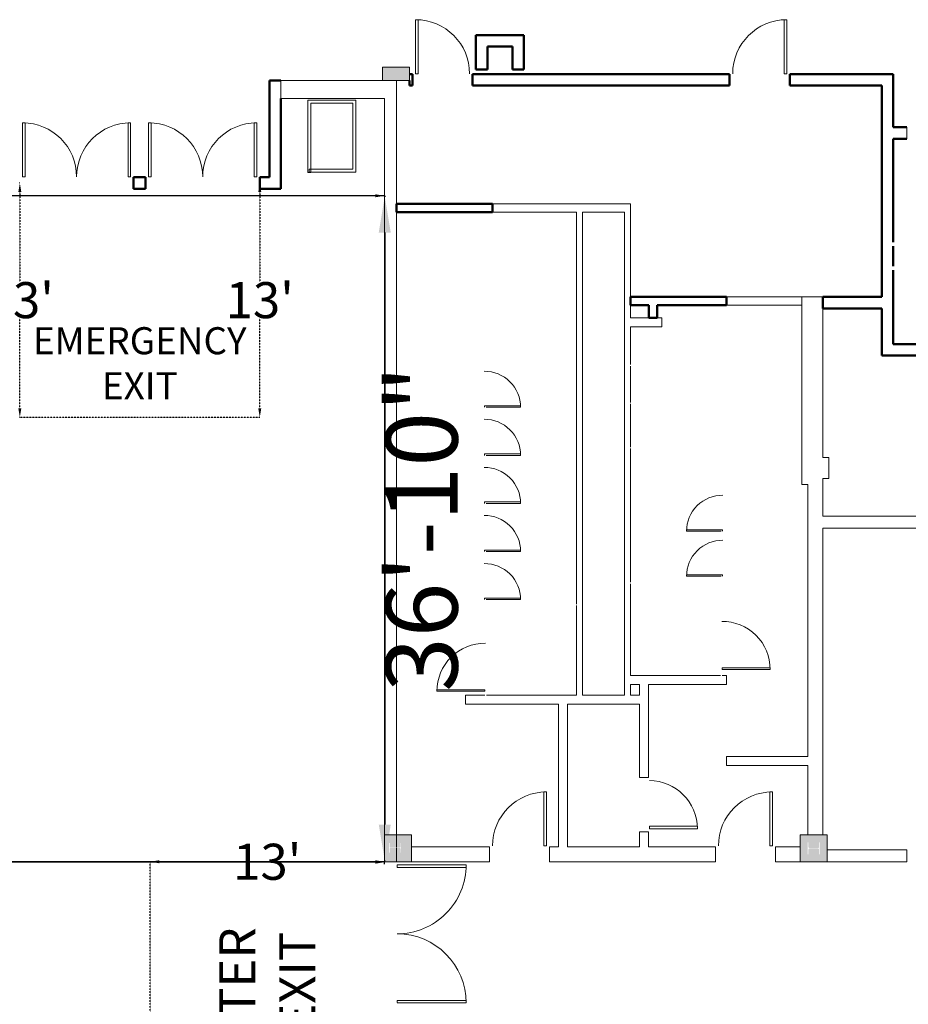
# Model space of a CAD drawing. Units: inches. Extents: x -254 to 11050, y 356 to 7146.
# Drawn here: x 4135 to 4727, y 3421 to 4077 of the extents above; entities that cross this region are included whole.
import ezdxf

# ---------------------------------------------------------------- set-up
doc = ezdxf.new("R2010")
doc.units = ezdxf.units.IN
doc.header["$MEASUREMENT"] = 0
doc.linetypes.add('Dash_3_', pattern=[0.25, 0.125, -0.125])
for name, color, linetype, lineweight in [('A-DOOR', 31, 'Continuous', 13), ('A-DOOR-OPNG', 31, 'Continuous', 13), ('A-WALL', 113, 'Continuous', 13), ('I-WALL', 2, 'Continuous', 13), ('P-SANR-FIXT', 6, 'Continuous', 13)]:
    doc.layers.add(name, color=color, linetype=linetype, lineweight=lineweight)
doc.layers.add('EGRESS AREA', color=1, linetype='Continuous')
doc.layers.get('P-SANR-FIXT').off()
doc.styles.add('Times New Roman', font='times.ttf')
doc.dimstyles.get("Standard").update_dxf_attribs({"dimtxt": 24, "dimasz": 6, "dimexe": 0.18, "dimexo": 0.0625, "dimgap": 0.09, "dimtad": 0, "dimtih": 1, "dimtoh": 1, "dimdec": 4, "dimzin": 0, "dimdsep": 46, "dimlunit": 4, "dimtxsty": 'Standard', "dimcen": 0.09, "dimadec": 0, "dimazin": 0, "dimtfac": 1, "dimtdec": 4, "dimtofl": 0, "dimtmove": 0, "dimatfit": 3, "dimfxl": 1, "dimtolj": 1, "dimtzin": 0, "dimarcsym": 0})

# ---------------------------------------------------------------- blocks, each defined once
blk = doc.blocks.new('ZMM_Interior - Stud Door - Single - 3_-0_ x 7_-0_-6322775-01 Floor Plan - Doc - 2')
at = {"layer": 'A-DOOR', "color": 253, "lineweight": 9}
for p, q in [((18, 41.5), (16.25, 41.5)), ((16.25, 41.5), (16.25, 5.5)), ((16.25, 41.5), (16.25, 5.5)), ((18, 41.5), (16.25, 41.5)), ((18, 41.5), (16.25, 41.5)), ((16.25, 41.5), (16.25, 5.5)), ((18, 41.5), (16.25, 41.5)), ((16.25, 41.5), (16.25, 5.5)), ((18, 41.5), (16.25, 41.5)), ((16.25, 41.5), (16.25, 5.5)), ((18, 5.5), (18, 41.5)), ((18, 5.5), (18, 41.5)), ((18, 5.5), (18, 41.5)), ((18, 5.5), (18, 41.5)), ((18, 5.5), (18, 41.5)), ((16.25, 5.5), (18, 5.5)), ((16.25, 5.5), (18, 5.5)), ((16.25, 5.5), (18, 5.5)), ((16.25, 5.5), (18, 5.5)), ((16.25, 5.5), (18, 5.5))]:
    blk.add_line(p, q, dxfattribs=at)
at = {"layer": 'A-DOOR', "color": 254}
for p, q in [((16.25, 41.5), (16.25, 5.5)), ((18, 5.5), (18, 41.5))]:
    blk.add_line(p, q, dxfattribs=at)
at = {"layer": 'A-DOOR', "color": 253, "lineweight": 9}
blk.add_arc((18, 5.5), 36, 90, 180, dxfattribs=at)
blk = doc.blocks.new('ZMM_Interior - Stud Door - Single - 2_-8_ x 7_-0_-6322797-01 Floor Plan - Doc - 2')
at = {"layer": 'A-DOOR', "color": 253, "lineweight": 9}
for p, q in [((16, 35.5), (14.25, 35.5)), ((14.25, 35.5), (14.25, 3.5)), ((14.25, 35.5), (14.25, 3.5)), ((16, 35.5), (14.25, 35.5)), ((16, 35.5), (14.25, 35.5)), ((14.25, 35.5), (14.25, 3.5)), ((16, 35.5), (14.25, 35.5)), ((14.25, 35.5), (14.25, 3.5)), ((16, 35.5), (14.25, 35.5)), ((14.25, 35.5), (14.25, 3.5)), ((16, 3.5), (16, 35.5)), ((16, 3.5), (16, 35.5)), ((16, 3.5), (16, 35.5)), ((16, 3.5), (16, 35.5)), ((16, 3.5), (16, 35.5)), ((14.25, 3.5), (16, 3.5)), ((14.25, 3.5), (16, 3.5)), ((14.25, 3.5), (16, 3.5)), ((14.25, 3.5), (16, 3.5)), ((14.25, 3.5), (16, 3.5))]:
    blk.add_line(p, q, dxfattribs=at)
at = {"layer": 'A-DOOR', "color": 254}
for p, q in [((14.25, 35.5), (14.25, 3.5)), ((16, 3.5), (16, 35.5))]:
    blk.add_line(p, q, dxfattribs=at)
at = {"layer": 'A-DOOR', "color": 253, "lineweight": 9}
blk.add_arc((16, 3.5), 32, 90, 180, dxfattribs=at)
blk = doc.blocks.new('PF-Toilet Stall - Accessible - 60_ x 60_ Clear-1532456-01 Floor Plan - Doc - 2')
at = {"layer": 'A-DOOR', "color": 254}
for p, q in [((-5, 93), (-5, 61)), ((-4, 93), (-5, 93)), ((-4, 61), (-4, 93)), ((-5, 61), (-4, 61))]:
    blk.add_line(p, q, dxfattribs=at)
at = {"layer": 'A-DOOR-OPNG', "color": 253, "lineweight": 9}
blk.add_arc((-4, 61), 32, 90, 180.5, dxfattribs=at)
blk = doc.blocks.new('PF-Toilet Stall - Typical - 2_-4_ x 5_ Stall-5682449-01 Floor Plan - Doc - 2')
at = {"layer": 'A-DOOR', "color": 254}
for p, q in [((-25, -37), (-24, -37)), ((-25, -60), (-25, -37)), ((-24, -37), (-24, -61)), ((-24, -61), (-25, -61))]:
    blk.add_line(p, q, dxfattribs=at)
at = {"layer": 'A-DOOR-OPNG', "color": 253, "lineweight": 9}
blk.add_arc((-25, -61), 24, 359.5, 90, dxfattribs=at)
blk = doc.blocks.new('PF-Toilet Stall - Accessible - 60_ x 60_ Clear-5656095-01 Floor Plan - Doc - 2')
at = {"layer": 'A-DOOR', "color": 254}
for p, q in [((-5, -61), (-4, -61)), ((-5, -93), (-5, -61)), ((-4, -61), (-4, -93)), ((-4, -93), (-5, -93))]:
    blk.add_line(p, q, dxfattribs=at)
at = {"layer": 'A-DOOR-OPNG', "color": 253, "lineweight": 9}
blk.add_arc((-4, -61), 32, 179.5, 270, dxfattribs=at)
blk = doc.blocks.new('PF-Toilet Stall - Typical - 2_-7_ x 5_-0_ Stall-1532446-01 Floor Plan - Doc - 2')
at = {"layer": 'A-DOOR', "color": 254}
for p, q in [((-27, 61), (-28, 61)), ((-28, 60), (-28, 37)), ((-27, 37), (-27, 61)), ((-28, 37), (-27, 37))]:
    blk.add_line(p, q, dxfattribs=at)
at = {"layer": 'A-DOOR-OPNG', "color": 253, "lineweight": 9}
blk.add_arc((-28, 61), 24, 270, 0.5, dxfattribs=at)
blk = doc.blocks.new('PF-Toilet Stall - Typical - 2_-7_ x 5_-0_ Stall-V15-01 Floor Plan - Doc - 2')
at = {"layer": 'A-DOOR', "color": 254}
for p, q in [((-27, 61), (-28, 61)), ((-28, 60), (-28, 37)), ((-27, 37), (-27, 61)), ((-28, 37), (-27, 37))]:
    blk.add_line(p, q, dxfattribs=at)
at = {"layer": 'A-DOOR-OPNG', "color": 253, "lineweight": 9}
blk.add_arc((-28, 61), 24, 270, 0.5, dxfattribs=at)
blk = doc.blocks.new('PF-Toilet Stall - Typical - 2_-7_ x 5_-0_ Stall-V16-01 Floor Plan - Doc - 2')
at = {"layer": 'A-DOOR', "color": 254}
for p, q in [((-27, 61), (-28, 61)), ((-28, 60), (-28, 37)), ((-27, 37), (-27, 61)), ((-28, 37), (-27, 37))]:
    blk.add_line(p, q, dxfattribs=at)
at = {"layer": 'A-DOOR-OPNG', "color": 253, "lineweight": 9}
blk.add_arc((-28, 61), 24, 270, 0.5, dxfattribs=at)
blk = doc.blocks.new('ZMM_Interior - Stud Door - Double - 7_-8_ x 7_-0_-V37-01 Floor Plan - Doc - 2')
at = {"layer": 'A-DOOR', "color": 253, "lineweight": 9}
for p, q in [((-46, 50.5), (-46, 4.5)), ((-44.25, 50.5), (-46, 50.5)), ((-44.25, 4.5), (-44.25, 50.5)), ((44.25, 50.5), (44.25, 4.5)), ((46, 50.5), (44.25, 50.5)), ((46, 4.5), (46, 50.5)), ((-46, 4.5), (-44.25, 4.5)), ((44.25, 4.5), (45.77, 4.5))]:
    blk.add_line(p, q, dxfattribs=at)
for centre, start, end in [((-46, 4.5), 360, 90), ((46, 4.5), 90, 180)]:
    blk.add_arc(centre, 46, start, end, dxfattribs=at)
blk = doc.blocks.new('ZMM_Interior - Masonry Door - Double - 6_-0_ x 7_-0_ STEEL-7625163-01 Floor Plan - Doc - 2')
at = {"layer": 'A-DOOR', "lineweight": 20}
for p, q in [((-36, 40.0625), (-36, 4.0625)), ((-34.25, 40.0625), (-36, 40.0625)), ((-34.25, 4.0625), (-34.25, 40.0625)), ((34.25, 40.0625), (34.25, 4.0625)), ((36, 40.0625), (34.25, 40.0625)), ((36, 4.0625), (36, 40.0625)), ((-36, 4.0625), (-34.25, 4.0625)), ((34.25, 4.0625), (36, 4.0625))]:
    blk.add_line(p, q, dxfattribs=at)
for centre, start, end in [((-36, 4.0625), 0, 90), ((36, 4.0625), 90, 180)]:
    blk.add_arc(centre, 36, start, end, dxfattribs=at)
blk = doc.blocks.new('ZMM_Interior - Masonry Door - Single - 3_-0_ x 7_-0_ STEEL-7487896-01 Floor Plan - Doc - 2')
at = {"layer": 'A-DOOR', "lineweight": 20}
for p, q in [((16.25, -40.0625), (16.25, -4.0625)), ((16.25, -4.0625), (18, -4.0625)), ((18, -4.0625), (18, -40.0625)), ((18, -40.0625), (16.25, -40.0625))]:
    blk.add_line(p, q, dxfattribs=at)
blk.add_arc((18, -4.0625), 36, 180, 270, dxfattribs=at)
blk = doc.blocks.new('ZMM_Interior - Masonry Door - Single - 3_-0_ x 7_-0_ STEEL-7625171-01 Floor Plan - Doc - 2')
at = {"layer": 'A-DOOR', "lineweight": 20}
for p, q in [((16.25, 40.0625), (16.25, 4.0625)), ((18, 40.0625), (16.25, 40.0625)), ((18, 4.0625), (18, 40.0625)), ((16.25, 4.0625), (18, 4.0625))]:
    blk.add_line(p, q, dxfattribs=at)
blk.add_arc((18, 4.0625), 36, 90, 180, dxfattribs=at)
blk = doc.blocks.new('*D2286')
at = {"color": 0, "lineweight": -2, "transparency": 16777216}
for p, q in [((4378.35, 3959.01), (4377.73, 3959.01)), ((4377.91, 3935.01), (4377.91, 3541)), ((4377.97, 3517), (4378.09, 3517))]:
    blk.add_line(p, q, dxfattribs=at)
at = {"color": 0, "transparency": 16777216}
for points in [[(4373.91, 3935.01), (4381.91, 3935.01), (4377.91, 3959.01)], [(4373.91, 3541), (4381.91, 3541), (4377.91, 3517)]]:
    blk.add_solid(points, dxfattribs=at)
at = {"color": 0, "transparency": 16777216, "insert": (4402.41, 3738.01), "char_height": 48, "attachment_point": 5, "rotation": 90, "style": 'Times New Roman'}
blk.add_mtext('\\A1;36\'-10"', dxfattribs=at)
blk = doc.blocks.new('*D2296')
at = {"layer": 'EGRESS AREA', "color": 0, "linetype": 'Dash_3_', "lineweight": -2, "transparency": 16777216}
for p, q in [((4221.65, 3516.33), (4221.65, 3516.44)), ((4227.65, 3516.26), (4277.56, 3516.26)), ((4371.65, 3516.26), (4321.74, 3516.26)), ((4377.65, 3516.33), (4377.65, 3516.44))]:
    blk.add_line(p, q, dxfattribs=at)
at = {"layer": 'EGRESS AREA', "color": 0, "linetype": 'Dash_3_', "transparency": 16777216}
for points in [[(4227.65, 3517.26), (4227.65, 3515.26), (4221.65, 3516.26)], [(4371.65, 3517.26), (4371.65, 3515.26), (4377.65, 3516.26)]]:
    blk.add_solid(points, dxfattribs=at)
at = {"layer": 'EGRESS AREA', "color": 0, "linetype": 'Dash_3_', "transparency": 16777216, "insert": (4299.65, 3516.26), "char_height": 24, "attachment_point": 5}
blk.add_mtext("\\A1;13'", dxfattribs=at)
blk = doc.blocks.new('*D2316')
at = {"layer": 'EGRESS AREA', "color": 0, "linetype": 'Dash_3_', "lineweight": -2, "transparency": 16777216}
for p, q in [((4134.77, 3968.08), (4134.65, 3968.08)), ((4134.83, 3962.08), (4134.83, 3902.17)), ((4134.83, 3818.08), (4134.83, 3877.99)), ((4134.77, 3812.08), (4134.65, 3812.08))]:
    blk.add_line(p, q, dxfattribs=at)
at = {"layer": 'EGRESS AREA', "color": 0, "linetype": 'Dash_3_', "transparency": 16777216}
for points in [[(4133.83, 3962.08), (4135.83, 3962.08), (4134.83, 3968.08)], [(4133.83, 3818.08), (4135.83, 3818.08), (4134.83, 3812.08)]]:
    blk.add_solid(points, dxfattribs=at)
at = {"layer": 'EGRESS AREA', "color": 0, "linetype": 'Dash_3_', "transparency": 16777216, "insert": (4134.83, 3890.08), "char_height": 24, "attachment_point": 5}
blk.add_mtext("\\A1;13'", dxfattribs=at)
blk = doc.blocks.new('*D2317')
at = {"layer": 'EGRESS AREA', "color": 0, "linetype": 'Dash_3_', "lineweight": -2, "transparency": 16777216}
for p, q in [((4294.59, 3968.08), (4294.47, 3968.08)), ((4294.65, 3962.08), (4294.65, 3902.17)), ((4294.65, 3818.08), (4294.65, 3877.99)), ((4294.59, 3812.08), (4294.47, 3812.08))]:
    blk.add_line(p, q, dxfattribs=at)
at = {"layer": 'EGRESS AREA', "color": 0, "linetype": 'Dash_3_', "transparency": 16777216}
for points in [[(4293.65, 3962.08), (4295.65, 3962.08), (4294.65, 3968.08)], [(4293.65, 3818.08), (4295.65, 3818.08), (4294.65, 3812.08)]]:
    blk.add_solid(points, dxfattribs=at)
at = {"layer": 'EGRESS AREA', "color": 0, "linetype": 'Dash_3_', "transparency": 16777216, "insert": (4294.65, 3890.08), "char_height": 24, "attachment_point": 5}
blk.add_mtext("\\A1;13'", dxfattribs=at)
blk = doc.blocks.new('*D2327')
at = {"color": 0, "linetype": 'Dash_3_', "lineweight": -2, "transparency": 16777216}
for p, q in [((1411.86, 3959.64), (1411.86, 3959.75)), ((1417.86, 3959.57), (2824.67, 3959.57)), ((4371.66, 3959.57), (2964.85, 3959.57)), ((4377.66, 3959.64), (4377.66, 3959.75))]:
    blk.add_line(p, q, dxfattribs=at)
at = {"color": 0, "linetype": 'Dash_3_', "transparency": 16777216}
for points in [[(1417.86, 3960.57), (1417.86, 3958.57), (1411.86, 3959.57)], [(4371.66, 3960.57), (4371.66, 3958.57), (4377.66, 3959.57)]]:
    blk.add_solid(points, dxfattribs=at)
at = {"color": 0, "linetype": 'Dash_3_', "transparency": 16777216, "insert": (2894.76, 3959.57), "char_height": 24, "attachment_point": 5}
blk.add_mtext('\\A1;247\'-2"', dxfattribs=at)
blk = doc.blocks.new('*D2355')
at = {"color": 0, "lineweight": -2, "transparency": 16777216}
for p, q in [((1411.63, 3515.28), (1411.63, 3516.69)), ((1417.63, 3516.51), (2824.55, 3516.27)), ((4371.65, 3516), (2964.73, 3516.25)), ((4377.65, 3514.77), (4377.65, 3516.18))]:
    blk.add_line(p, q, dxfattribs=at)
at = {"color": 0, "transparency": 16777216}
for points in [[(1417.63, 3517.51), (1417.63, 3515.51), (1411.63, 3516.51)], [(4371.65, 3517), (4371.65, 3515), (4377.65, 3516)]]:
    blk.add_solid(points, dxfattribs=at)
at = {"color": 0, "transparency": 16777216, "insert": (2894.64, 3516.26), "char_height": 24, "attachment_point": 5}
blk.add_mtext('\\A1;247\'-2"', dxfattribs=at)

msp = doc.modelspace()

# ---------------------------------------------------------------- hatches: boundary and pattern name
at = {"layer": 'A-WALL', "lineweight": 5}
msp.add_hatch(color=7, dxfattribs=at).paths.add_polyline_path([(4377.65722, 4036.26295), (4394.42427, 4036.26295), (4394.42427, 4045.26295), (4376.42427, 4045.26295), (4376.42427, 4036.26295)], flags=0)
h = msp.add_hatch(color=7, dxfattribs=at)
h.paths.add_polyline_path([(4388.61267, 3516.26286), (4395.64776, 3516.26286), (4395.64776, 3534.26286), (4377.64776, 3534.26286), (4377.64776, 3516.26286), (4388.21267, 3516.26286)], flags=0)
h.paths.add_polyline_path([(4388.47911, 3522.28028), (4388.21267, 3522.28028), (4388.21267, 3524.93278), (4388.07354, 3525.26865), (4387.73767, 3525.40778), (4381.55767, 3525.40778), (4381.22179, 3525.26865), (4381.08267, 3524.93278), (4381.08267, 3522.28028), (4380.68267, 3522.28028), (4380.68267, 3528.78028), (4381.08267, 3528.78028), (4381.08267, 3526.12778), (4381.22179, 3525.7919), (4381.55767, 3525.65278), (4387.73767, 3525.65278), (4388.07354, 3525.7919), (4388.21267, 3526.12778), (4388.21267, 3528.78028), (4388.61267, 3528.78028), (4388.61267, 3522.28028)], flags=0)
h = msp.add_hatch(color=7, dxfattribs=at)
h.paths.add_polyline_path([(4672.64767, 3516.26286), (4672.64767, 3534.26286), (4654.64767, 3534.26286), (4654.64767, 3516.26286), (4667.64767, 3516.26286)], flags=0)
h.paths.add_polyline_path([(4659.64767, 3521.26286), (4659.64767, 3529.26286), (4660.08267, 3529.26286), (4660.08267, 3526.09536), (4660.28476, 3525.60746), (4660.77267, 3525.40536), (4666.52267, 3525.40536), (4667.01057, 3525.60746), (4667.21267, 3526.09536), (4667.21267, 3529.26286), (4667.64767, 3529.26286), (4667.64767, 3521.26286), (4667.21267, 3521.26286), (4667.21267, 3524.43036), (4667.01057, 3524.91826), (4666.52267, 3525.12036), (4660.77267, 3525.12036), (4660.28476, 3524.91826), (4660.08267, 3524.43036), (4660.08267, 3521.26286)], flags=0)

# ---------------------------------------------------------------- linework, layer by layer
for p, q in [((4377.7277, 3959.5741), (1411.85737, 3959.5741)), ((4377.6536, 3516.26295), (1411.63466, 3516.5143))]:
    msp.add_line(p, q)
at = {"layer": 'A-WALL', "color": 7, "lineweight": 50}
for p, q in [((4438.64767, 4066.51308), (4438.64767, 4043.51792)), ((4470.64767, 4066.51308), (4438.64767, 4066.51308)), ((4470.64767, 4043.51792), (4470.64767, 4066.51308)), ((4446.27267, 4043.51792), (4446.27267, 4058.88808)), ((4446.27267, 4058.88808), (4463.02267, 4058.88808)), ((4463.02267, 4058.88808), (4463.02267, 4043.51792)), ((4396.42427, 4040.51792), (4394.42427, 4040.51792)), ((4396.42427, 4032.89292), (4396.42427, 4040.51792)), ((4607.64767, 4040.51792), (4436.42427, 4040.51792)), ((4436.42427, 4040.51792), (4436.42427, 4032.89292)), ((4438.64767, 4043.51792), (4446.27267, 4043.51792)), ((4463.02267, 4043.51792), (4470.64767, 4043.51792)), ((4607.64767, 4032.89292), (4607.64767, 4040.51792)), ((4716.64767, 4040.51792), (4647.64767, 4040.51792)), ((4647.64767, 4040.51792), (4647.64767, 4032.89292)), ((4716.64767, 4005.14292), (4716.64767, 4040.51792)), ((4301.03181, 4036.26295), (4301.03181, 3971.88813)), ((4308.65681, 4036.26295), (4301.03181, 4036.26295)), ((4394.42427, 4036.26295), (4394.42427, 4032.89292)), ((4394.42427, 4032.89292), (4396.42427, 4032.89292)), ((4436.42427, 4032.89292), (4607.64767, 4032.89292)), ((4647.64767, 4032.89292), (4663.50517, 4032.89292)), ((4663.79017, 4032.89292), (4709.02267, 4032.89292)), ((4709.02267, 4032.89292), (4709.02267, 3892.26292)), ((4308.65681, 3964.26313), (4308.65681, 4024.26295)), ((4725.64767, 4005.14292), (4716.64767, 4005.14292)), ((4716.64767, 3997.51792), (4725.64767, 3997.51792)), ((4716.64767, 3928.70592), (4716.64767, 3997.51792)), ((4218.64815, 3971.88813), (4210.64815, 3971.88813)), ((4210.64815, 3971.88813), (4210.64815, 3964.26313)), ((4218.64815, 3964.26313), (4218.64815, 3971.88813)), ((4301.03181, 3971.88813), (4294.64815, 3971.88813)), ((4294.64815, 3971.88813), (4294.64815, 3964.26313)), ((4210.64815, 3964.26313), (4218.64815, 3964.26313)), ((4294.64815, 3964.26313), (4308.65681, 3964.26313)), ((4385.65665, 3954.26299), (4385.65661, 3948.63799)), ((4449.64771, 3954.26299), (4385.65665, 3954.26299)), ((4449.64771, 3948.63799), (4449.64771, 3954.26299)), ((4385.65661, 3948.63799), (4449.64771, 3948.63799)), ((4716.64767, 3912.70492), (4716.64767, 3926.08092)), ((4716.64767, 3860.76792), (4716.64767, 3910.07992)), ((4605.64775, 3892.26292), (4541.64768, 3892.26292)), ((4541.64768, 3892.26292), (4541.64768, 3886.63792)), ((4541.64768, 3886.63792), (4553.73361, 3886.63792)), ((4553.73361, 3886.63792), (4553.73361, 3878.26303)), ((4559.35861, 3886.63792), (4605.64775, 3886.63792)), ((4559.35861, 3878.26303), (4559.35861, 3886.63792)), ((4605.64775, 3886.63792), (4605.64775, 3892.26292)), ((4709.02267, 3892.26292), (4669.64767, 3892.26292)), ((4669.64767, 3892.26292), (4669.64767, 3884.63792)), ((4669.64767, 3884.63792), (4709.02267, 3884.63792)), ((4709.02267, 3884.63792), (4709.02267, 3853.14292)), ((4553.73361, 3878.26303), (4559.35861, 3878.26303)), ((4804.64767, 3860.76792), (4716.64767, 3860.76792)), ((4709.02267, 3853.14292), (4777.64768, 3853.14292))]:
    msp.add_line(p, q, dxfattribs=at)
at = {"layer": 'A-WALL', "color": 7}
for p, q in [((4394.42427, 4045.26295), (4376.42427, 4045.26295)), ((4376.42427, 4045.26295), (4376.42427, 4036.26295)), ((4394.42427, 4040.51792), (4394.42427, 4045.26295)), ((4385.65722, 4036.26295), (4394.42427, 4036.26295)), ((4541.64768, 3954.26299), (4449.64771, 3954.26299)), ((4541.64768, 3948.63799), (4541.64768, 3954.26299)), ((4449.64771, 3948.63799), (4505.64777, 3948.63799)), ((4509.64777, 3948.63799), (4537.64768, 3948.63799)), ((4655.64767, 3892.26292), (4605.64775, 3892.26292)), ((4605.64775, 3886.63792), (4655.64767, 3886.63792)), ((4395.64776, 3534.26286), (4377.64776, 3534.26286)), ((4377.64776, 3534.26286), (4377.64776, 3516.26286)), ((4395.64776, 3526.26286), (4395.64776, 3534.26286)), ((4659.64782, 3534.26286), (4654.64767, 3534.26286)), ((4654.64767, 3534.26286), (4654.64767, 3526.26286)), ((4672.64767, 3534.26286), (4669.64782, 3534.26286)), ((4672.64767, 3524.26286), (4672.64767, 3534.26286)), ((4377.64776, 3516.26286), (4395.64776, 3516.26286)), ((4654.64767, 3516.26286), (4672.64767, 3516.26286))]:
    msp.add_line(p, q, dxfattribs=at)
at = {"layer": 'A-WALL', "color": 7, "lineweight": 9}
for p, q in [((4394.42427, 4036.26295), (4394.42427, 4040.51792)), ((4394.42427, 4040.51792), (4394.42427, 4036.26295)), ((4376.42427, 4036.26295), (4377.65722, 4036.26295)), ((4377.65722, 4036.26295), (4385.65722, 4036.26295)), ((4725.64767, 4005.14292), (4725.64767, 3997.51792)), ((4669.64782, 3534.26286), (4659.64782, 3534.26286)), ((4395.64776, 3516.26286), (4395.64776, 3526.26286)), ((4654.64767, 3526.26286), (4654.64767, 3516.26286)), ((4672.64767, 3516.26286), (4672.64767, 3524.26286))]:
    msp.add_line(p, q, dxfattribs=at)
at = {"layer": 'EGRESS AREA', "linetype": 'Dash_3_'}
for p, q in [((4294.64815, 3812.07563), (4134.82815, 3812.07563)), ((4221.65227, 3326.26316), (4221.6536, 3516.26295))]:
    msp.add_line(p, q, dxfattribs=at)
at = {"layer": 'I-WALL', "color": 7}
for p, q in [((4376.42427, 4036.26295), (4308.65681, 4036.26295)), ((4308.65681, 4036.26295), (4308.65681, 4024.26295)), ((4385.65665, 3954.26299), (4385.65722, 4036.26295)), ((4308.65681, 4024.26295), (4377.65714, 4024.26295)), ((4377.65714, 4024.26295), (4377.6536, 3516.26295)), ((4326.64788, 4023.26295), (4326.64788, 3975.13795)), ((4358.64782, 4023.26295), (4326.64788, 4023.26295)), ((4328.64788, 3975.13795), (4328.64788, 4021.26295)), ((4328.64788, 4021.26295), (4356.64782, 4021.26295)), ((4356.64782, 4021.26295), (4356.64782, 3977.26295)), ((4358.64782, 3975.26295), (4358.64782, 4023.26295)), ((4326.64788, 3975.13795), (4328.64788, 3975.13795)), ((4356.64782, 3977.26295), (4327.64771, 3977.26295)), ((4327.64771, 3977.26295), (4327.64771, 3975.26295)), ((4327.64771, 3975.26295), (4358.64782, 3975.26295)), ((4385.65542, 3777.65278), (4385.65661, 3948.63799)), ((4505.64777, 3948.63799), (4505.64777, 3687.76289)), ((4509.64777, 3627.26299), (4509.64777, 3948.63799)), ((4537.64768, 3948.63799), (4537.64768, 3627.26299)), ((4541.64768, 3892.26292), (4541.64768, 3948.63799)), ((4541.64768, 3878.26303), (4541.64768, 3886.63792)), ((4655.64767, 3892.26292), (4655.64767, 3767.41396)), ((4669.64767, 3892.26292), (4655.64767, 3892.26292)), ((4669.64767, 3785.263), (4669.64767, 3884.63792)), ((4553.73361, 3878.26303), (4541.64768, 3878.26303)), ((4562.3586, 3878.26303), (4559.35861, 3878.26303)), ((4562.3586, 3872.26303), (4562.3586, 3878.26303)), ((4541.64768, 3847.19288), (4541.64768, 3872.26303)), ((4541.64768, 3872.26303), (4562.3586, 3872.26303)), ((4541.64768, 3821.96852), (4541.64768, 3846.19288)), ((4541.64768, 3792.26296), (4541.64768, 3820.96852)), ((4541.64768, 3702.263), (4541.64768, 3791.26296)), ((4673.64769, 3785.263), (4669.64767, 3785.263)), ((4673.64769, 3771.263), (4673.64769, 3785.263)), ((4385.65366, 3525.65278), (4385.65542, 3777.40778)), ((4669.64767, 3771.263), (4673.64769, 3771.263)), ((4669.64767, 3767.41396), (4669.64767, 3771.263)), ((4655.64767, 3767.41396), (4659.64782, 3767.41396)), ((4659.64782, 3767.41396), (4659.64782, 3586.26298)), ((4669.64782, 3746.26302), (4669.64782, 3767.41396)), ((4777.64768, 3746.26302), (4669.64782, 3746.26302)), ((4669.64782, 3534.26286), (4669.64782, 3738.26302)), ((4669.64782, 3738.26302), (4777.64768, 3738.26302)), ((4541.64768, 3640.26291), (4541.64768, 3701.263)), ((4505.64777, 3686.76289), (4505.64777, 3627.26299)), ((4601.64768, 3640.26291), (4541.64768, 3640.26291)), ((4605.64768, 3640.26291), (4602.64768, 3640.26291)), ((4605.64768, 3634.26291), (4605.64768, 3640.26291)), ((4541.64768, 3627.26299), (4541.64768, 3634.26291)), ((4541.64768, 3634.26291), (4547.64769, 3634.26291)), ((4547.64769, 3634.26291), (4547.64769, 3627.26299)), ((4553.64769, 3572.26286), (4553.64769, 3634.26291)), ((4553.64769, 3634.26291), (4605.64768, 3634.26291)), ((4444.64777, 3627.26299), (4431.64769, 3627.26299)), ((4431.64769, 3627.26299), (4431.64769, 3621.26299)), ((4505.64777, 3627.26299), (4445.64777, 3627.26299)), ((4537.64768, 3627.26299), (4509.64777, 3627.26299)), ((4547.64769, 3627.26299), (4541.64768, 3627.26299)), ((4431.64769, 3621.26299), (4493.64971, 3621.26299)), ((4493.64971, 3621.26299), (4493.64971, 3526.26286)), ((4499.64971, 3621.26299), (4547.64769, 3621.26299)), ((4499.64971, 3526.26286), (4499.64971, 3621.26299)), ((4547.64769, 3621.26299), (4547.64769, 3572.26286)), ((4659.64782, 3586.26298), (4605.64768, 3586.26298)), ((4605.64768, 3586.26298), (4605.64768, 3580.26298)), ((4605.64768, 3580.26298), (4659.64782, 3580.26298)), ((4659.64782, 3580.26298), (4659.64782, 3534.26286)), ((4547.64769, 3572.26286), (4553.64769, 3572.26286)), ((4547.64769, 3536.26286), (4547.64769, 3526.26286)), ((4553.64769, 3536.26286), (4547.64769, 3536.26286)), ((4553.64769, 3526.26286), (4553.64769, 3536.26286)), ((4447.64971, 3526.26286), (4395.64776, 3526.26286)), ((4447.64971, 3516.26286), (4447.64971, 3526.26286)), ((4493.64971, 3526.26286), (4487.64971, 3526.26286)), ((4487.64971, 3526.26286), (4487.64971, 3516.26286)), ((4547.64769, 3526.26286), (4499.64971, 3526.26286)), ((4598.15408, 3526.26286), (4553.64769, 3526.26286)), ((4598.15408, 3516.26286), (4598.15408, 3526.26286)), ((4654.64767, 3526.26286), (4638.15408, 3526.26286)), ((4638.15408, 3526.26286), (4638.15408, 3516.26286)), ((4385.6536, 3516.26289), (4385.65366, 3525.40778)), ((4725.64768, 3524.26286), (4672.64767, 3524.26286)), ((4725.64768, 3516.26286), (4725.64768, 3524.26286)), ((4377.6536, 3516.26295), (4385.6536, 3516.26289)), ((4395.64776, 3516.26286), (4447.64971, 3516.26286)), ((4487.64971, 3516.26286), (4598.15408, 3516.26286)), ((4638.15408, 3516.26286), (4654.64767, 3516.26286)), ((4672.64767, 3516.26286), (4725.64768, 3516.26286))]:
    msp.add_line(p, q, dxfattribs=at)
at = {"layer": 'I-WALL', "color": 7, "lineweight": 9}
msp.add_line((4385.65722, 4036.26295), (4376.42427, 4036.26295), dxfattribs=at)

# ---------------------------------------------------------------- block references
at = {"layer": 'A-DOOR', "color": 7, "rotation": 180}
msp.add_blockref('ZMM_Interior - Masonry Door - Single - 3_-0_ x 7_-0_ STEEL-7487896-01 Floor Plan - Doc - 2', (4416.42427, 4036.70542), dxfattribs=at)
at = {"layer": 'A-DOOR', "color": 7}
for name, p in [('ZMM_Interior - Masonry Door - Single - 3_-0_ x 7_-0_ STEEL-7625171-01 Floor Plan - Doc - 2', (4627.64767, 4036.70542)), ('ZMM_Interior - Masonry Door - Double - 6_-0_ x 7_-0_ STEEL-7625163-01 Floor Plan - Doc - 2', (4172.64815, 3968.07563)), ('ZMM_Interior - Masonry Door - Double - 6_-0_ x 7_-0_ STEEL-7625163-01 Floor Plan - Doc - 2', (4256.64815, 3968.07563))]:
    msp.add_blockref(name, p, dxfattribs=at)
at = {"layer": 'A-DOOR', "color": 7, "lineweight": 9}
for name, p, rotation in [('ZMM_Interior - Stud Door - Single - 2_-8_ x 7_-0_-6322797-01 Floor Plan - Doc - 2', (4550.64769, 3554.26286), 270.0000000000005), ('ZMM_Interior - Stud Door - Double - 7_-8_ x 7_-0_-V37-01 Floor Plan - Doc - 2', (4381.65326, 3468.26292), 269.9996004737134)]:
    msp.add_blockref(name, p, dxfattribs=dict(at, rotation=rotation))
for p in [(4467.64971, 3521.26286), (4618.15408, 3521.26286)]:
    msp.add_blockref('ZMM_Interior - Stud Door - Single - 3_-0_ x 7_-0_-6322775-01 Floor Plan - Doc - 2', p, dxfattribs=at)
at = {"layer": 'P-SANR-FIXT', "color": 7, "lineweight": 9}
for name, p, rotation in [('PF-Toilet Stall - Typical - 2_-7_ x 5_-0_ Stall-V15-01 Floor Plan - Doc - 2', (4505.38536, 3846.7629), 89.9999155954074), ('PF-Toilet Stall - Typical - 2_-7_ x 5_-0_ Stall-1532446-01 Floor Plan - Doc - 2', (4505.38536, 3814.76289), 89.9999155954074), ('PF-Toilet Stall - Typical - 2_-7_ x 5_-0_ Stall-V16-01 Floor Plan - Doc - 2', (4505.38536, 3782.76288), 89.9999155954074), ('PF-Toilet Stall - Typical - 2_-4_ x 5_ Stall-5682449-01 Floor Plan - Doc - 2', (4541.91008, 3761.26307), 90.00008440459249), ('PF-Toilet Stall - Typical - 2_-7_ x 5_-0_ Stall-V15-01 Floor Plan - Doc - 2', (4505.38536, 3750.76287), 89.9999155954074), ('PF-Toilet Stall - Typical - 2_-4_ x 5_ Stall-5682449-01 Floor Plan - Doc - 2', (4541.91008, 3731.263), 90.00008440459249), ('PF-Toilet Stall - Typical - 2_-7_ x 5_-0_ Stall-V15-01 Floor Plan - Doc - 2', (4505.38536, 3718.76287), 89.9999155954074), ('PF-Toilet Stall - Accessible - 60_ x 60_ Clear-1532456-01 Floor Plan - Doc - 2', (4541.64768, 3640.263), 270.0000000000016), ('PF-Toilet Stall - Accessible - 60_ x 60_ Clear-5656095-01 Floor Plan - Doc - 2', (4505.64777, 3625.76289), 269.9999999999983)]:
    msp.add_blockref(name, p, dxfattribs=dict(at, rotation=rotation))

# ---------------------------------------------------------------- texts
at = {"layer": 'EGRESS AREA', "linetype": 'Dash_3_', "insert": (4214.73815, 3848.07563), "char_height": 18, "attachment_point": 5}
msp.add_mtext_dynamic_manual_height_columns('EMERGENCY EXIT', width=105.8284697, gutter_width=1, heights=[0], dxfattribs=at)
at = {"layer": 'EGRESS AREA', "linetype": 'Dash_3_', "insert": (4299.65294, 3421.26305), "char_height": 24, "attachment_point": 5, "rotation": 90}
msp.add_mtext_dynamic_manual_height_columns('ENTER \\P& EXIT', width=211.6569394, gutter_width=1, heights=[0], dxfattribs=at)

# ---------------------------------------------------------------- dimensions: what is measured, and where the dimension line sits
at = {"linetype": 'Dash_3_'}
dim = msp.add_linear_dim(base=(4377.65669, 3959.5741), p1=(1411.85737, 3959.5741), p2=(4377.65669, 3959.5741), dimstyle='Standard', override={"dimdec": 0}, dxfattribs=at)
dim.commit()
dim.dimension.update_dxf_attribs({"geometry": '*D2327', "text_midpoint": (2894.75703, 3959.5741)})
dim = msp.add_linear_dim(base=(4377.9077, 3517.00295), p1=(4378.41547, 3959.0141), p2=(4377.9077, 3517.00295), angle=90, dimstyle='Standard', override={"dimtxt": 48, "dimasz": 24, "dimtad": 4, "dimtih": 0, "dimdec": 0, "dimlunit": 4, "dimtxsty": 'Times New Roman'})
dim.commit()
dim.dimension.update_dxf_attribs({"geometry": '*D2286', "text_midpoint": (4402.41299, 3738.00852)})
dim = msp.add_aligned_dim(p1=(1411.63443, 3515.2193), p2=(4377.64761, 3514.70621), distance=1.295, dimstyle='Standard', override={"dimdec": 0})
dim.commit()
dim.dimension.update_dxf_attribs({"geometry": '*D2355', "text_midpoint": (2894.64124, 3516.25776)})
at = {"layer": 'EGRESS AREA', "linetype": 'Dash_3_'}
for base, p1, p2, picture, middle in [((4134.82815, 3812.07563), (4134.82815, 3968.07563), (4134.82815, 3812.07563), '*D2316', (4134.82815, 3890.07563)), ((4294.64815, 3812.07563), (4294.64815, 3968.07563), (4294.64815, 3812.07563), '*D2317', (4294.64815, 3890.07563))]:
    dim = msp.add_linear_dim(base=base, p1=p1, p2=p2, angle=90, dimstyle='Standard', dxfattribs=at)
    dim.commit()
    dim.dimension.update_dxf_attribs({"geometry": picture, "text_midpoint": middle})
dim = msp.add_linear_dim(base=(4221.6536, 3516.26295), p1=(4377.6536, 3516.26295), p2=(4221.6536, 3516.26295), dimstyle='Standard', dxfattribs=at)
dim.commit()
dim.dimension.update_dxf_attribs({"geometry": '*D2296', "text_midpoint": (4299.6536, 3516.26295)})

doc.saveas('drawing.dxf')
